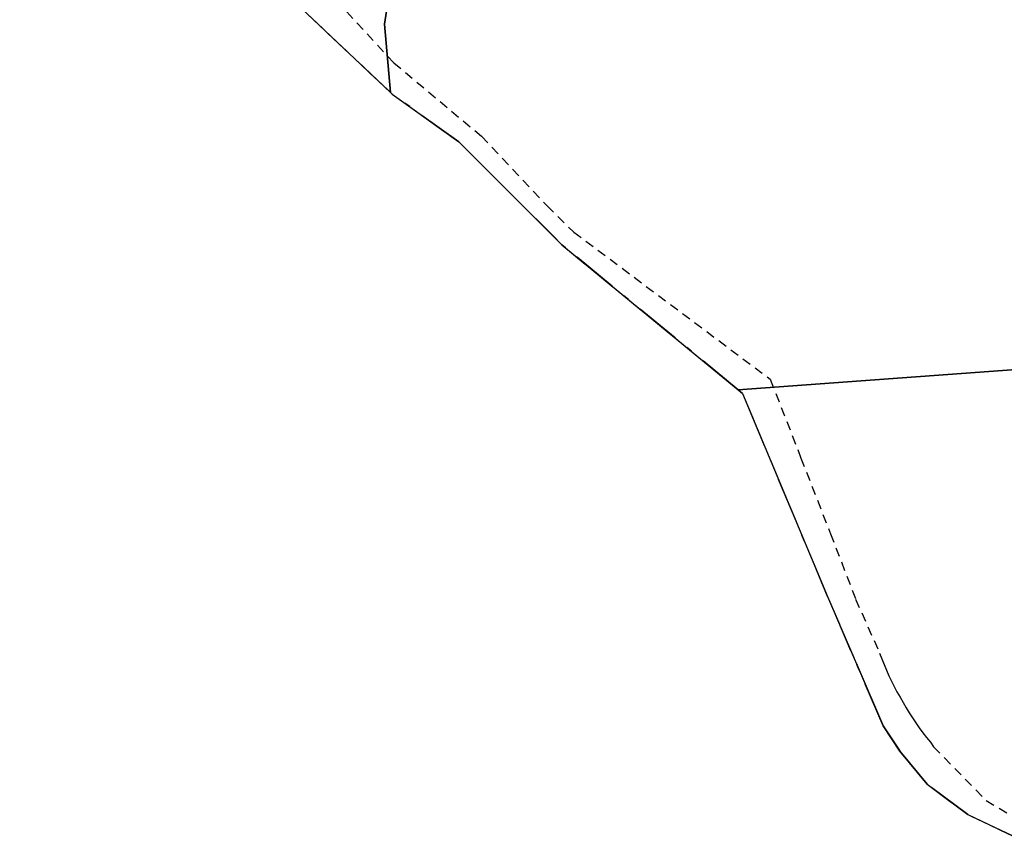
# Model space of a CAD drawing. Units: metres. Extents: x 1045703 to 1053463, y 6300808 to 6305684.
# Drawn here: x 1047243 to 1047308, y 6301151 to 6301205 of the extents above; entities that cross this region are included whole.
import ezdxf

# ---------------------------------------------------------------- set-up
doc = ezdxf.new("R2010")
doc.units = ezdxf.units.M
for name, pattern in [('TOPO1', [1, 0.6, -0.4]), ('TOPO2', [2.4, 2, -0.4]), ('TOPO5', [5.4, 3, -1, 0.4, -1])]:
    doc.linetypes.add(name, pattern=pattern)
for name, color, linetype in [('ig_cad_detail_lineaire', 252, 'TOPO1'), ('ig_cad_lieudit', 7, 'ByLayer'), ('ig_cad_limcom', 1, 'TOPO5'), ('ig_cad_parcel', 3, 'CONTINUOUS'), ('ig_cad_section', 20, 'TOPO2')]:
    doc.layers.add(name, color=color, linetype=linetype)

msp = doc.modelspace()

# ---------------------------------------------------------------- linework, layer by layer
at = {"layer": 'ig_cad_detail_lineaire'}
for points in [[(1047267.63, 6301202.58), (1047261.79, 6301208.9)], [(1047267.63, 6301202.58), (1047273.44, 6301197.71), (1047277.78, 6301193.1), (1047279.55, 6301191.37), (1047292.57, 6301181.62), (1047294.6, 6301176.4), (1047296.56, 6301171.39), (1047298.22, 6301167.06), (1047299.81, 6301163.48), (1047299.96, 6301163.11), (1047300.11, 6301162.72), (1047300.27, 6301162.36), (1047300.42, 6301161.99), (1047300.6, 6301161.63), (1047300.78, 6301161.28), (1047300.96, 6301160.92), (1047301.16, 6301160.57), (1047301.36, 6301160.21), (1047301.56, 6301159.87), (1047301.77, 6301159.53), (1047301.99, 6301159.2), (1047302.21, 6301158.87), (1047302.44, 6301158.53), (1047302.68, 6301158.21), (1047302.92, 6301157.9), (1047303.17, 6301157.58), (1047303.38, 6301157.28), (1047306.87, 6301153.73), (1047308.43, 6301152.79)]]:
    msp.add_lwpolyline(points, dxfattribs=at)
at = {"layer": 'ig_cad_lieudit'}
for points in [[(1047242.85, 6301308.73), (1047245.4, 6301271.52), (1047258.79, 6301257.18), (1047265.34, 6301247.28), (1047265.83, 6301246.22), (1047266.7, 6301244.29), (1047267.83, 6301241.84), (1047268.45, 6301238.57), (1047267.92, 6301224.22), (1047267.73, 6301209.73), (1047267.01, 6301205.13), (1047267.42, 6301200.61), (1047267.52, 6301200.51), (1047271.93, 6301197.34), (1047278.77, 6301190.52), (1047290.43, 6301180.93), (1047290.73, 6301180.68), (1047296.36, 6301167.24), (1047300.04, 6301158.68), (1047301.15, 6301156.99), (1047302.96, 6301154.8), (1047305.65, 6301152.79), (1047308.61, 6301151.38)], [(1047261.5, 6301206.19), (1047267.42, 6301200.61), (1047267.01, 6301205.13), (1047267.73, 6301209.73)]]:
    msp.add_lwpolyline(points, dxfattribs=at)
at = {"layer": 'ig_cad_limcom'}
msp.add_lwpolyline([(1047308.61, 6301151.38), (1047305.65, 6301152.79), (1047302.96, 6301154.8), (1047301.15, 6301156.99), (1047300.04, 6301158.68), (1047296.36, 6301167.24), (1047290.73, 6301180.68), (1047290.43, 6301180.93), (1047278.77, 6301190.52), (1047271.93, 6301197.34), (1047267.52, 6301200.51), (1047267.42, 6301200.61), (1047261.5, 6301206.19)], dxfattribs=at)
msp.add_lwpolyline([(1047308.61, 6301151.38), (1047305.65, 6301152.79), (1047302.96, 6301154.8), (1047301.15, 6301156.99), (1047300.04, 6301158.68), (1047296.36, 6301167.24), (1047290.73, 6301180.68), (1047290.43, 6301180.93), (1047278.77, 6301190.52), (1047271.93, 6301197.34), (1047267.52, 6301200.51), (1047267.42, 6301200.61), (1047261.5, 6301206.19)], dxfattribs=at)
msp.add_lwpolyline([(1047308.61, 6301151.38), (1047305.65, 6301152.79), (1047302.96, 6301154.8), (1047301.15, 6301156.99), (1047300.04, 6301158.68), (1047296.36, 6301167.24), (1047290.73, 6301180.68), (1047290.43, 6301180.93), (1047278.77, 6301190.52), (1047271.93, 6301197.34), (1047267.52, 6301200.51), (1047267.42, 6301200.61), (1047261.5, 6301206.19)], dxfattribs=at)
msp.add_lwpolyline([(1047308.61, 6301151.38), (1047305.65, 6301152.79), (1047302.96, 6301154.8), (1047301.15, 6301156.99), (1047300.04, 6301158.68), (1047296.36, 6301167.24), (1047290.73, 6301180.68), (1047290.43, 6301180.93), (1047278.77, 6301190.52), (1047271.93, 6301197.34), (1047267.52, 6301200.51), (1047267.42, 6301200.61), (1047261.5, 6301206.19)], dxfattribs=at)
msp.add_lwpolyline([(1047308.61, 6301151.38), (1047305.65, 6301152.79), (1047302.96, 6301154.8), (1047301.15, 6301156.99), (1047300.04, 6301158.68), (1047296.36, 6301167.24), (1047290.73, 6301180.68), (1047290.43, 6301180.93), (1047278.77, 6301190.52), (1047271.93, 6301197.34), (1047267.52, 6301200.51), (1047267.42, 6301200.61), (1047261.5, 6301206.19)], dxfattribs=at)
msp.add_lwpolyline([(1047308.61, 6301151.38), (1047305.65, 6301152.79), (1047302.96, 6301154.8), (1047301.15, 6301156.99), (1047300.04, 6301158.68), (1047296.36, 6301167.24), (1047290.73, 6301180.68), (1047290.43, 6301180.93), (1047278.77, 6301190.52), (1047271.93, 6301197.34), (1047267.52, 6301200.51), (1047267.42, 6301200.61), (1047261.5, 6301206.19)], dxfattribs=at)
msp.add_lwpolyline([(1047308.61, 6301151.38), (1047305.65, 6301152.79), (1047302.96, 6301154.8), (1047301.15, 6301156.99), (1047300.04, 6301158.68), (1047296.36, 6301167.24), (1047290.73, 6301180.68), (1047290.43, 6301180.93), (1047278.77, 6301190.52), (1047271.93, 6301197.34), (1047267.52, 6301200.51), (1047267.42, 6301200.61), (1047261.5, 6301206.19)], dxfattribs=at)
msp.add_lwpolyline([(1047308.61, 6301151.38), (1047305.65, 6301152.79), (1047302.96, 6301154.8), (1047301.15, 6301156.99), (1047300.04, 6301158.68), (1047296.36, 6301167.24), (1047290.73, 6301180.68), (1047290.43, 6301180.93), (1047278.77, 6301190.52), (1047271.93, 6301197.34), (1047267.52, 6301200.51), (1047267.42, 6301200.61), (1047261.5, 6301206.19)], dxfattribs=at)
msp.add_lwpolyline([(1047308.61, 6301151.38), (1047305.65, 6301152.79), (1047302.96, 6301154.8), (1047301.15, 6301156.99), (1047300.04, 6301158.68), (1047296.36, 6301167.24), (1047290.73, 6301180.68), (1047290.43, 6301180.93), (1047278.77, 6301190.52), (1047271.93, 6301197.34), (1047267.52, 6301200.51), (1047267.42, 6301200.61), (1047261.5, 6301206.19)], dxfattribs=at)
msp.add_lwpolyline([(1047308.61, 6301151.38), (1047305.65, 6301152.79), (1047302.96, 6301154.8), (1047301.15, 6301156.99), (1047300.04, 6301158.68), (1047296.36, 6301167.24), (1047290.73, 6301180.68), (1047290.43, 6301180.93), (1047278.77, 6301190.52), (1047271.93, 6301197.34), (1047267.52, 6301200.51), (1047267.42, 6301200.61), (1047261.5, 6301206.19)], dxfattribs=at)
msp.add_lwpolyline([(1047308.61, 6301151.38), (1047305.65, 6301152.79), (1047302.96, 6301154.8), (1047301.15, 6301156.99), (1047300.04, 6301158.68), (1047296.36, 6301167.24), (1047290.73, 6301180.68), (1047290.43, 6301180.93), (1047278.77, 6301190.52), (1047271.93, 6301197.34), (1047267.52, 6301200.51), (1047267.42, 6301200.61), (1047261.5, 6301206.19)], dxfattribs=at)
msp.add_lwpolyline([(1047308.61, 6301151.38), (1047305.65, 6301152.79), (1047302.96, 6301154.8), (1047301.15, 6301156.99), (1047300.04, 6301158.68), (1047296.36, 6301167.24), (1047290.73, 6301180.68), (1047290.43, 6301180.93), (1047278.77, 6301190.52), (1047271.93, 6301197.34), (1047267.52, 6301200.51), (1047267.42, 6301200.61), (1047261.5, 6301206.19)], dxfattribs=at)
msp.add_lwpolyline([(1047308.61, 6301151.38), (1047305.65, 6301152.79), (1047302.96, 6301154.8), (1047301.15, 6301156.99), (1047300.04, 6301158.68), (1047296.36, 6301167.24), (1047290.73, 6301180.68), (1047290.43, 6301180.93), (1047278.77, 6301190.52), (1047271.93, 6301197.34), (1047267.52, 6301200.51), (1047267.42, 6301200.61), (1047261.5, 6301206.19)], dxfattribs=at)
msp.add_lwpolyline([(1047308.61, 6301151.38), (1047305.65, 6301152.79), (1047302.96, 6301154.8), (1047301.15, 6301156.99), (1047300.04, 6301158.68), (1047296.36, 6301167.24), (1047290.73, 6301180.68), (1047290.43, 6301180.93), (1047278.77, 6301190.52), (1047271.93, 6301197.34), (1047267.52, 6301200.51), (1047267.42, 6301200.61), (1047261.5, 6301206.19)], dxfattribs=at)
msp.add_lwpolyline([(1047308.61, 6301151.38), (1047305.65, 6301152.79), (1047302.96, 6301154.8), (1047301.15, 6301156.99), (1047300.04, 6301158.68), (1047296.36, 6301167.24), (1047290.73, 6301180.68), (1047290.43, 6301180.93), (1047278.77, 6301190.52), (1047271.93, 6301197.34), (1047267.52, 6301200.51), (1047267.42, 6301200.61), (1047261.5, 6301206.19)], dxfattribs=at)
msp.add_lwpolyline([(1047308.61, 6301151.38), (1047305.65, 6301152.79), (1047302.96, 6301154.8), (1047301.15, 6301156.99), (1047300.04, 6301158.68), (1047296.36, 6301167.24), (1047290.73, 6301180.68), (1047290.43, 6301180.93), (1047278.77, 6301190.52), (1047271.93, 6301197.34), (1047267.52, 6301200.51), (1047267.42, 6301200.61), (1047261.5, 6301206.19)], dxfattribs=at)
msp.add_lwpolyline([(1047308.61, 6301151.38), (1047305.65, 6301152.79), (1047302.96, 6301154.8), (1047301.15, 6301156.99), (1047300.04, 6301158.68), (1047296.36, 6301167.24), (1047290.73, 6301180.68), (1047290.43, 6301180.93), (1047278.77, 6301190.52), (1047271.93, 6301197.34), (1047267.52, 6301200.51), (1047267.42, 6301200.61), (1047261.5, 6301206.19)], dxfattribs=at)
msp.add_lwpolyline([(1047308.61, 6301151.38), (1047305.65, 6301152.79), (1047302.96, 6301154.8), (1047301.15, 6301156.99), (1047300.04, 6301158.68), (1047296.36, 6301167.24), (1047290.73, 6301180.68), (1047290.43, 6301180.93), (1047278.77, 6301190.52), (1047271.93, 6301197.34), (1047267.52, 6301200.51), (1047267.42, 6301200.61), (1047261.5, 6301206.19)], dxfattribs=at)
msp.add_lwpolyline([(1047308.61, 6301151.38), (1047305.65, 6301152.79), (1047302.96, 6301154.8), (1047301.15, 6301156.99), (1047300.04, 6301158.68), (1047296.36, 6301167.24), (1047290.73, 6301180.68), (1047290.43, 6301180.93), (1047278.77, 6301190.52), (1047271.93, 6301197.34), (1047267.52, 6301200.51), (1047267.42, 6301200.61), (1047261.5, 6301206.19)], dxfattribs=at)
msp.add_lwpolyline([(1047308.61, 6301151.38), (1047305.65, 6301152.79), (1047302.96, 6301154.8), (1047301.15, 6301156.99), (1047300.04, 6301158.68), (1047296.36, 6301167.24), (1047290.73, 6301180.68), (1047290.43, 6301180.93), (1047278.77, 6301190.52), (1047271.93, 6301197.34), (1047267.52, 6301200.51), (1047267.42, 6301200.61), (1047261.5, 6301206.19)], dxfattribs=at)
msp.add_lwpolyline([(1047308.61, 6301151.38), (1047305.65, 6301152.79), (1047302.96, 6301154.8), (1047301.15, 6301156.99), (1047300.04, 6301158.68), (1047296.36, 6301167.24), (1047290.73, 6301180.68), (1047290.43, 6301180.93), (1047278.77, 6301190.52), (1047271.93, 6301197.34), (1047267.52, 6301200.51), (1047267.42, 6301200.61), (1047261.5, 6301206.19)], dxfattribs=at)
msp.add_lwpolyline([(1047308.61, 6301151.38), (1047305.65, 6301152.79), (1047302.96, 6301154.8), (1047301.15, 6301156.99), (1047300.04, 6301158.68), (1047296.36, 6301167.24), (1047290.73, 6301180.68), (1047290.43, 6301180.93), (1047278.77, 6301190.52), (1047271.93, 6301197.34), (1047267.52, 6301200.51), (1047267.42, 6301200.61), (1047261.5, 6301206.19)], dxfattribs=at)
msp.add_lwpolyline([(1047308.61, 6301151.38), (1047305.65, 6301152.79), (1047302.96, 6301154.8), (1047301.15, 6301156.99), (1047300.04, 6301158.68), (1047296.36, 6301167.24), (1047290.73, 6301180.68), (1047290.43, 6301180.93), (1047278.77, 6301190.52), (1047271.93, 6301197.34), (1047267.52, 6301200.51), (1047267.42, 6301200.61), (1047261.5, 6301206.19)], dxfattribs=at)
msp.add_lwpolyline([(1047308.61, 6301151.38), (1047305.65, 6301152.79), (1047302.96, 6301154.8), (1047301.15, 6301156.99), (1047300.04, 6301158.68), (1047296.36, 6301167.24), (1047290.73, 6301180.68), (1047290.43, 6301180.93), (1047278.77, 6301190.52), (1047271.93, 6301197.34), (1047267.52, 6301200.51), (1047267.42, 6301200.61), (1047261.5, 6301206.19)], dxfattribs=at)
msp.add_lwpolyline([(1047308.61, 6301151.38), (1047305.65, 6301152.79), (1047302.96, 6301154.8), (1047301.15, 6301156.99), (1047300.04, 6301158.68), (1047296.36, 6301167.24), (1047290.73, 6301180.68), (1047290.43, 6301180.93), (1047278.77, 6301190.52), (1047271.93, 6301197.34), (1047267.52, 6301200.51), (1047267.42, 6301200.61), (1047261.5, 6301206.19)], dxfattribs=at)
msp.add_lwpolyline([(1047308.61, 6301151.38), (1047305.65, 6301152.79), (1047302.96, 6301154.8), (1047301.15, 6301156.99), (1047300.04, 6301158.68), (1047296.36, 6301167.24), (1047290.73, 6301180.68), (1047290.43, 6301180.93), (1047278.77, 6301190.52), (1047271.93, 6301197.34), (1047267.52, 6301200.51), (1047267.42, 6301200.61), (1047261.5, 6301206.19)], dxfattribs=at)
msp.add_lwpolyline([(1047308.61, 6301151.38), (1047305.65, 6301152.79), (1047302.96, 6301154.8), (1047301.15, 6301156.99), (1047300.04, 6301158.68), (1047296.36, 6301167.24), (1047290.73, 6301180.68), (1047290.43, 6301180.93), (1047278.77, 6301190.52), (1047271.93, 6301197.34), (1047267.52, 6301200.51), (1047267.42, 6301200.61), (1047261.5, 6301206.19)], dxfattribs=at)
msp.add_lwpolyline([(1047308.61, 6301151.38), (1047305.65, 6301152.79), (1047302.96, 6301154.8), (1047301.15, 6301156.99), (1047300.04, 6301158.68), (1047296.36, 6301167.24), (1047290.73, 6301180.68), (1047290.43, 6301180.93), (1047278.77, 6301190.52), (1047271.93, 6301197.34), (1047267.52, 6301200.51), (1047267.42, 6301200.61), (1047261.5, 6301206.19)], dxfattribs=at)
msp.add_lwpolyline([(1047308.61, 6301151.38), (1047305.65, 6301152.79), (1047302.96, 6301154.8), (1047301.15, 6301156.99), (1047300.04, 6301158.68), (1047296.36, 6301167.24), (1047290.73, 6301180.68), (1047290.43, 6301180.93), (1047278.77, 6301190.52), (1047271.93, 6301197.34), (1047267.52, 6301200.51), (1047267.42, 6301200.61), (1047261.5, 6301206.19)], dxfattribs=at)
msp.add_lwpolyline([(1047308.61, 6301151.38), (1047305.65, 6301152.79), (1047302.96, 6301154.8), (1047301.15, 6301156.99), (1047300.04, 6301158.68), (1047296.36, 6301167.24), (1047290.73, 6301180.68), (1047290.43, 6301180.93), (1047278.77, 6301190.52), (1047271.93, 6301197.34), (1047267.52, 6301200.51), (1047267.42, 6301200.61), (1047261.5, 6301206.19)], dxfattribs=at)
msp.add_lwpolyline([(1047308.61, 6301151.38), (1047305.65, 6301152.79), (1047302.96, 6301154.8), (1047301.15, 6301156.99), (1047300.04, 6301158.68), (1047296.36, 6301167.24), (1047290.73, 6301180.68), (1047290.43, 6301180.93), (1047278.77, 6301190.52), (1047271.93, 6301197.34), (1047267.52, 6301200.51), (1047267.42, 6301200.61), (1047261.5, 6301206.19)], dxfattribs=at)
msp.add_lwpolyline([(1047308.61, 6301151.38), (1047305.65, 6301152.79), (1047302.96, 6301154.8), (1047301.15, 6301156.99), (1047300.04, 6301158.68), (1047296.36, 6301167.24), (1047290.73, 6301180.68), (1047290.43, 6301180.93), (1047278.77, 6301190.52), (1047271.93, 6301197.34), (1047267.52, 6301200.51), (1047267.42, 6301200.61), (1047261.5, 6301206.19)], dxfattribs=at)
msp.add_lwpolyline([(1047308.61, 6301151.38), (1047305.65, 6301152.79), (1047302.96, 6301154.8), (1047301.15, 6301156.99), (1047300.04, 6301158.68), (1047296.36, 6301167.24), (1047290.73, 6301180.68), (1047290.43, 6301180.93), (1047278.77, 6301190.52), (1047271.93, 6301197.34), (1047267.52, 6301200.51), (1047267.42, 6301200.61), (1047261.5, 6301206.19)], dxfattribs=at)
msp.add_lwpolyline([(1047308.61, 6301151.38), (1047305.65, 6301152.79), (1047302.96, 6301154.8), (1047301.15, 6301156.99), (1047300.04, 6301158.68), (1047296.36, 6301167.24), (1047290.73, 6301180.68), (1047290.43, 6301180.93), (1047278.77, 6301190.52), (1047271.93, 6301197.34), (1047267.52, 6301200.51), (1047267.42, 6301200.61), (1047261.5, 6301206.19)], dxfattribs=at)
msp.add_lwpolyline([(1047308.61, 6301151.38), (1047305.65, 6301152.79), (1047302.96, 6301154.8), (1047301.15, 6301156.99), (1047300.04, 6301158.68), (1047296.36, 6301167.24), (1047290.73, 6301180.68), (1047290.43, 6301180.93), (1047278.77, 6301190.52), (1047271.93, 6301197.34), (1047267.52, 6301200.51), (1047267.42, 6301200.61), (1047261.5, 6301206.19)], dxfattribs=at)
msp.add_lwpolyline([(1047308.61, 6301151.38), (1047305.65, 6301152.79), (1047302.96, 6301154.8), (1047301.15, 6301156.99), (1047300.04, 6301158.68), (1047296.36, 6301167.24), (1047290.73, 6301180.68), (1047290.43, 6301180.93), (1047278.77, 6301190.52), (1047271.93, 6301197.34), (1047267.52, 6301200.51), (1047267.42, 6301200.61), (1047261.5, 6301206.19)], dxfattribs=at)
msp.add_lwpolyline([(1047308.61, 6301151.38), (1047305.65, 6301152.79), (1047302.96, 6301154.8), (1047301.15, 6301156.99), (1047300.04, 6301158.68), (1047296.36, 6301167.24), (1047290.73, 6301180.68), (1047290.43, 6301180.93), (1047278.77, 6301190.52), (1047271.93, 6301197.34), (1047267.52, 6301200.51), (1047267.42, 6301200.61), (1047261.5, 6301206.19)], dxfattribs=at)
msp.add_lwpolyline([(1047308.61, 6301151.38), (1047305.65, 6301152.79), (1047302.96, 6301154.8), (1047301.15, 6301156.99), (1047300.04, 6301158.68), (1047296.36, 6301167.24), (1047290.73, 6301180.68), (1047290.43, 6301180.93), (1047278.77, 6301190.52), (1047271.93, 6301197.34), (1047267.52, 6301200.51), (1047267.42, 6301200.61), (1047261.5, 6301206.19)], dxfattribs=at)
msp.add_lwpolyline([(1047308.61, 6301151.38), (1047305.65, 6301152.79), (1047302.96, 6301154.8), (1047301.15, 6301156.99), (1047300.04, 6301158.68), (1047296.36, 6301167.24), (1047290.73, 6301180.68), (1047290.43, 6301180.93), (1047278.77, 6301190.52), (1047271.93, 6301197.34), (1047267.52, 6301200.51), (1047267.42, 6301200.61), (1047261.5, 6301206.19)], dxfattribs=at)
msp.add_lwpolyline([(1047308.61, 6301151.38), (1047305.65, 6301152.79), (1047302.96, 6301154.8), (1047301.15, 6301156.99), (1047300.04, 6301158.68), (1047296.36, 6301167.24), (1047290.73, 6301180.68), (1047290.43, 6301180.93), (1047278.77, 6301190.52), (1047271.93, 6301197.34), (1047267.52, 6301200.51), (1047267.42, 6301200.61), (1047261.5, 6301206.19)], dxfattribs=at)
msp.add_lwpolyline([(1047308.61, 6301151.38), (1047305.65, 6301152.79), (1047302.96, 6301154.8), (1047301.15, 6301156.99), (1047300.04, 6301158.68), (1047296.36, 6301167.24), (1047290.73, 6301180.68), (1047290.43, 6301180.93), (1047278.77, 6301190.52), (1047271.93, 6301197.34), (1047267.52, 6301200.51), (1047267.42, 6301200.61), (1047261.5, 6301206.19)], dxfattribs=at)
at = {"layer": 'ig_cad_parcel'}
msp.add_lwpolyline([(1047291.56, 6301289.14), (1047263.75, 6301258.8), (1047266.96, 6301250.1), (1047267.04, 6301247.14), (1047266.7, 6301244.29), (1047267.83, 6301241.84), (1047268.45, 6301238.57), (1047267.92, 6301224.22), (1047267.73, 6301209.73), (1047267.01, 6301205.13), (1047267.42, 6301200.61), (1047267.52, 6301200.51), (1047271.93, 6301197.34), (1047278.77, 6301190.52), (1047290.43, 6301180.93), (1047314.28, 6301182.67)], dxfattribs=at)
msp.add_lwpolyline([(1047382.61, 6301201.62), (1047379.33, 6301198.19), (1047352.38, 6301184.84), (1047345.67, 6301185.89), (1047328.2, 6301182.37), (1047315.64, 6301185.19), (1047314.28, 6301182.67), (1047290.43, 6301180.93), (1047290.73, 6301180.68), (1047296.36, 6301167.24), (1047300.04, 6301158.68), (1047301.15, 6301156.99), (1047302.96, 6301154.8), (1047305.65, 6301152.79), (1047308.61, 6301151.38), (1047310.3, 6301150.89), (1047327.98, 6301152.56), (1047390.28, 6301158.04), (1047390.14, 6301166.58), (1047390.22, 6301171.33), (1047389.37, 6301185.86), (1047389.31, 6301185.99)], close=True, dxfattribs=at)
at = {"layer": 'ig_cad_section'}
msp.add_lwpolyline([(1047261.5, 6301206.19), (1047267.42, 6301200.61), (1047267.52, 6301200.51), (1047271.93, 6301197.34), (1047278.77, 6301190.52), (1047290.43, 6301180.93), (1047290.73, 6301180.68), (1047296.36, 6301167.24), (1047300.04, 6301158.68), (1047301.15, 6301156.99), (1047302.96, 6301154.8), (1047305.65, 6301152.79), (1047308.61, 6301151.38)], dxfattribs=at)

doc.saveas('drawing.dxf')
